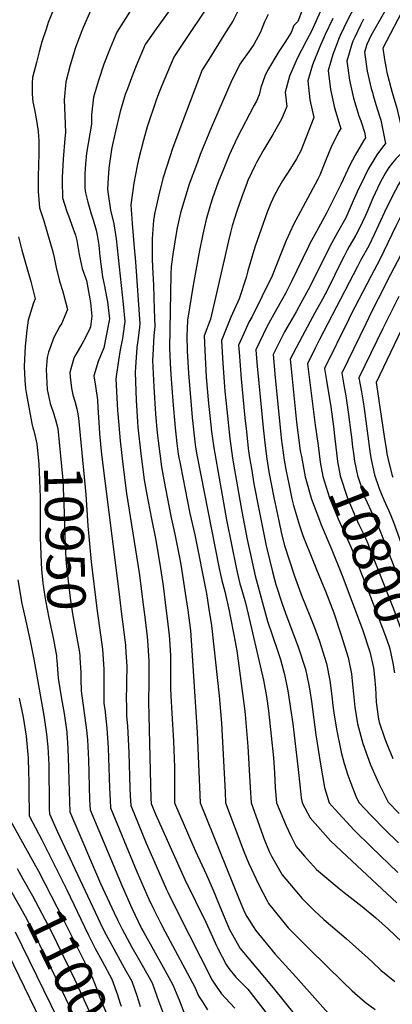
# Model space of a CAD drawing. Units: inches. Extents: x 2624745 to 2629989, y 1443685 to 1448629.
# Drawn here: x 2625921 to 2626201, y 1446531 to 1447271 of the extents above; entities that cross this region are included whole.
import ezdxf
from ezdxf.enums import TextEntityAlignment as Align

# ---------------------------------------------------------------- set-up
doc = ezdxf.new("R2010")
doc.units = ezdxf.units.IN
doc.header["$MEASUREMENT"] = 0
doc.layers.add('tile_2909_31_contour_10ft', color=213, linetype='Continuous')
doc.styles.add('Arial', font='arial.ttf')

msp = doc.modelspace()

# ---------------------------------------------------------------- linework, layer by layer
at = {"layer": 'tile_2909_31_contour_10ft'}
msp.add_line((2626132.26, 1446945.68, 10820), (2626132.8, 1446942.61, 10820), dxfattribs=at)
for points, elevation in [([(2626310.32, 1447581.31), (2626310.62, 1447577.95), (2626311.78, 1447568.77), (2626314.61, 1447548.55), (2626316.07, 1447533.83), (2626316.21, 1447529.16), (2626316.48, 1447519.25), (2626315.73, 1447509.58), (2626315.01, 1447503.18), (2626313.32, 1447489.22), (2626312.62, 1447484.72), (2626301.79, 1447418.06), (2626293.63, 1447407.35), (2626276.05, 1447385.06), (2626250.83, 1447352.24), (2626242.76, 1447340.7), (2626240.46, 1447337.05), (2626236.43, 1447329.68), (2626227.19, 1447312.44), (2626210.7, 1447281.57), (2626193.9, 1447249.39), (2626195.17, 1447240.92), (2626196.48, 1447234.08)], 10820), ([(2626299.79, 1447346.4), (2626296.89, 1447342.04), (2626282.85, 1447320.85), (2626276.71, 1447310.69), (2626256.7, 1447274.89), (2626247.99, 1447258.69), (2626238.38, 1447239.71), (2626244.92, 1447210.81), (2626252.34, 1447178.3), (2626256.16, 1447160.94), (2626253.63, 1447158.33), (2626235.37, 1447139.25), (2626230.33, 1447133.36), (2626222.12, 1447120.43), (2626218.14, 1447113.55), (2626214.49, 1447107.09), (2626207.15, 1447093.54), (2626197.28, 1447074.48), (2626195.25, 1447070.44)], 10790), ([(2626263.74, 1447321.06), (2626254.5, 1447304.29), (2626245.79, 1447288.08), (2626223.55, 1447242.94), (2626225.42, 1447234.08), (2626227.75, 1447224.59), (2626228.5, 1447221.83), (2626240.31, 1447168.88), (2626241.13, 1447165.18), (2626238.49, 1447162.37), (2626232.23, 1447156.19), (2626228.95, 1447153.16), (2626225.92, 1447150.2), (2626223.4, 1447147.63), (2626219.9, 1447143.38), (2626218.56, 1447141.6), (2626210.63, 1447128.47), (2626206.8, 1447121.58), (2626203.79, 1447115.6), (2626191.77, 1447090.74), (2626185.02, 1447077.85)], 10800), ([(2626236.62, 1447301.98), (2626208.73, 1447246.16), (2626210.28, 1447237.49), (2626212.45, 1447227.91), (2626213.18, 1447225.12), (2626214.64, 1447220.01), (2626216.53, 1447213.07), (2626217.4, 1447209.1), (2626226.1, 1447169.41), (2626220.83, 1447164.32), (2626218.52, 1447162.24), (2626215.36, 1447159.29), (2626212.66, 1447156.59), (2626210.63, 1447154.04), (2626207.58, 1447150.11), (2626205.8, 1447146.96), (2626201.12, 1447138.57), (2626195.11, 1447126.12), (2626187.73, 1447109.96), (2626183.36, 1447100.93), (2626177.22, 1447089.92), (2626174.81, 1447085.26)], 10810), ([(2626069.17, 1447291.09), (2626038.34, 1447244.77), (2626036.94, 1447242.65), (2626027.48, 1447220.13), (2626025.58, 1447215.18), (2626023.82, 1447210.32), (2626017.07, 1447190.24), (2626014.32, 1447180.31), (2626010.53, 1447165.65), (2626009.47, 1447161.09), (2626006.95, 1447147.93), (2626004.77, 1447131.72), (2626005.7, 1447117.74), (2626006.94, 1447102.42), (2626008.39, 1447088.87), (2626011.52, 1447042.23), (2626011.23, 1447039.75), (2626010.17, 1447031.44), (2626009.18, 1447024.49), (2626008.21, 1447009.72), (2626007.98, 1447005.73), (2626008.65, 1446985), (2626009.74, 1446968.68), (2626010.08, 1446964.52), (2626012.28, 1446944.61), (2626014.79, 1446924.94), (2626016.46, 1446915.15), (2626020.16, 1446895.66), (2626023.42, 1446879.58), (2626027.03, 1446858.35), (2626028.92, 1446845.44), (2626030.54, 1446832.76), (2626032.51, 1446816.51), (2626033.5, 1446808.06), (2626033.69, 1446805.12), (2626034.45, 1446792.8), (2626034.43, 1446787.24), (2626034.53, 1446768.54), (2626034.82, 1446762.81), (2626035.52, 1446749.57), (2626036.69, 1446728.56), (2626037.51, 1446709.12), (2626037.66, 1446697.02), (2626037.65, 1446682.31), (2626048.08, 1446657.9), (2626053.07, 1446646.45), (2626061.58, 1446628.21), (2626066.57, 1446616.75), (2626072.75, 1446601.43), (2626078.82, 1446587.06), (2626086.96, 1446572.87), (2626111.61, 1446543.3), (2626128.06, 1446522.67)], 10910), ([(2626009.05, 1447284.88), (2625994.14, 1447261.56), (2625989.21, 1447249.45), (2625984.6, 1447237.46), (2625980.38, 1447225.25), (2625976.76, 1447212.72), (2625975.28, 1447199.42), (2625975.24, 1447192.24), (2625973.91, 1447185.16), (2625971.57, 1447170.47), (2625970.79, 1447162.4), (2625970.21, 1447155.12), (2625970.14, 1447144.4), (2625970.71, 1447140.78), (2625972.39, 1447133.59), (2625975.1, 1447124.93), (2625976.59, 1447120.47), (2625978.69, 1447112.56), (2625979.42, 1447108.8), (2625980.71, 1447101.4), (2625981.5, 1447092.91), (2625983.6, 1447077.59), (2625984.7, 1447071.94), (2625986.78, 1447061.38), (2625987.26, 1447058.87), (2625988.76, 1447045.97), (2625984.59, 1447024.26), (2625980.18, 1447013.97), (2625977.07, 1447003.14), (2625978.13, 1446995.52), (2625979.66, 1446985.21), (2625980.06, 1446979.43), (2625980.93, 1446964.46), (2625981.37, 1446959.64), (2625982.84, 1446944.19), (2625985.14, 1446924.2), (2625995.94, 1446839.07), (2625997.55, 1446826.11), (2626000.64, 1446800.83), (2626000.7, 1446800.21), (2626001.04, 1446795.38), (2626001.71, 1446785.1), (2626001.64, 1446773.3), (2626001.61, 1446769.91), (2626001.39, 1446760.52), (2626001.42, 1446754.7), (2626001.54, 1446747.51), (2626002.28, 1446740.1), (2626003.24, 1446719.89), (2626003.95, 1446693.36), (2626004.21, 1446687.64), (2626004.73, 1446680.17), (2626016.33, 1446651.88), (2626023.74, 1446634.82), (2626031.59, 1446617.19), (2626032.61, 1446615.09), (2626040.36, 1446599.46), (2626065.92, 1446548.99), (2626068.81, 1446544.5), (2626072.83, 1446538.79), (2626075.75, 1446535.43), (2626082.89, 1446528.01)], 10930), ([(2626039.67, 1447285.93), (2626023.84, 1447264.05), (2626015.54, 1447252.11), (2626008.83, 1447236.05), (2626005.22, 1447227.2), (2626002.19, 1447218.94), (2626000.58, 1447214.52), (2625998.81, 1447208.67), (2625996.79, 1447201.8), (2625993.55, 1447188.14), (2625990.95, 1447177.08), (2625990.18, 1447173.37), (2625988.15, 1447159.25), (2625987.69, 1447152.08), (2625987.33, 1447143.53), (2625987.81, 1447139.77), (2625989.6, 1447127.73), (2625991.93, 1447117.49), (2625993.75, 1447106.26), (2625999.1, 1447056.93), (2626000.17, 1447044.1), (2625998.78, 1447033.31), (2625998.47, 1447031.13), (2625996.76, 1447022.62), (2625995.51, 1447014.73), (2625993.59, 1447000.91), (2625994.76, 1446977.18), (2625994.9, 1446974.65), (2625996.64, 1446954.34), (2625998.9, 1446934.48), (2626001.47, 1446914.86), (2626011, 1446855.25), (2626014.36, 1446829.36), (2626015.49, 1446819.7), (2626016.92, 1446807.03), (2626017.23, 1446804.17), (2626018.21, 1446788.91), (2626018.22, 1446785.5), (2626018.16, 1446773.4), (2626018.04, 1446757.88), (2626018.24, 1446747.87), (2626019.7, 1446685.44), (2626020.01, 1446681.71), (2626023.25, 1446673.86), (2626045.42, 1446624.69), (2626061.19, 1446592.67), (2626062.44, 1446589.72), (2626066.03, 1446581.57), (2626069.02, 1446574.85), (2626070.04, 1446572.77), (2626076.25, 1446560.71), (2626078.31, 1446557.78), (2626083.71, 1446551.14), (2626085.34, 1446549.45), (2626092.5, 1446542.24), (2626106.45, 1446524.57)], 10920), ([(2626149.71, 1447282.67), (2626140.3, 1447262.21), (2626136.56, 1447255.33), (2626129.76, 1447241.62), (2626123.97, 1447228.41), (2626120.63, 1447216.43), (2626121.85, 1447205.58), (2626117.97, 1447196.16), (2626111.38, 1447184.56), (2626107.68, 1447178.4), (2626104.53, 1447173.41), (2626099.16, 1447163.64), (2626098.05, 1447161.62), (2626092.68, 1447149.87), (2626092.2, 1447148.78), (2626092.07, 1447148.46), (2626088.04, 1447137.8), (2626084.27, 1447126.89), (2626080.91, 1447115.89), (2626079.58, 1447110.82), (2626078.01, 1447104.76), (2626074.73, 1447090.42), (2626064.5, 1447045.89), (2626059.87, 1447033.26), (2626060.25, 1447022.45), (2626061.4, 1447002.29), (2626063.01, 1446982.48), (2626064.96, 1446964), (2626065.07, 1446963), (2626067.04, 1446949.1), (2626076.63, 1446895.04), (2626084.03, 1446857.96), (2626084.53, 1446855.67), (2626086.68, 1446846.99), (2626087.28, 1446844.56), (2626090.31, 1446834.34), (2626091.04, 1446831.56), (2626104.47, 1446774.47), (2626106.54, 1446762.16), (2626108.1, 1446751.51), (2626110.24, 1446732.74), (2626111.99, 1446716.14), (2626112.6, 1446704.84), (2626113.19, 1446693.57), (2626114.17, 1446682.3), (2626121.42, 1446664.89), (2626124.64, 1446657.89), (2626128.84, 1446649.57), (2626135.21, 1446642.2), (2626144.18, 1446632.12), (2626161.09, 1446617.92), (2626165.01, 1446614.87), (2626178.34, 1446604.48), (2626188.67, 1446595.78), (2626198.14, 1446587.32), (2626238.04, 1446549.47)], 10870), ([(2626200.22, 1447285.48), (2626184.97, 1447258.68), (2626181.9, 1447252.16), (2626180.18, 1447246.36), (2626182.16, 1447232.15), (2626185.29, 1447219.2), (2626186.12, 1447216.2), (2626186.77, 1447213.96)], 10830), ([(2625947.58, 1447280.26), (2625942.82, 1447268.75), (2625941.35, 1447264.58), (2625937.92, 1447254.16), (2625935.86, 1447246.62), (2625933.86, 1447238.76), (2625930.99, 1447227.46), (2625930.61, 1447223.5), (2625930.67, 1447214.75), (2625931.29, 1447209.09), (2625932.49, 1447203.3), (2625934.19, 1447193.53), (2625935.17, 1447186.94), (2625935.73, 1447179.8), (2625935.68, 1447167.23), (2625935.55, 1447164.26), (2625935.13, 1447150.24), (2625935.17, 1447141.57), (2625935.62, 1447135.61), (2625936.29, 1447129.35), (2625939.46, 1447119.6), (2625946.23, 1447096.43), (2625947.27, 1447092.11), (2625948.72, 1447084.71), (2625951.13, 1447074.42), (2625953.52, 1447067.22), (2625954.26, 1447064.52), (2625957.24, 1447053.09), (2625952.74, 1447042.27), (2625951.59, 1447040.46), (2625946.97, 1447031.88), (2625942.93, 1447020.91), (2625942.07, 1447016.97), (2625941.29, 1447007.98), (2625941.86, 1446993.04), (2625944.31, 1446982.3), (2625946.94, 1446974.34), (2625947.8, 1446971.53), (2625947.94, 1446971)], 10950), ([(2625974.71, 1447277.92), (2625968.9, 1447264.91), (2625967.97, 1447262.47), (2625963.35, 1447249.89), (2625959.28, 1447236.76), (2625956.02, 1447224.03), (2625954.83, 1447210.56), (2625955.31, 1447198.87), (2625955.79, 1447186.12), (2625955.29, 1447181.48), (2625954.01, 1447166.08), (2625953.26, 1447152.28), (2625953.16, 1447149.57), (2625953.58, 1447137.03), (2625956.7, 1447126.61), (2625958.82, 1447121.35), (2625960.59, 1447116.54), (2625963.19, 1447108.98), (2625964.3, 1447104.85), (2625965.94, 1447094.35), (2625968.18, 1447083.95), (2625971.49, 1447074.72), (2625974.11, 1447061.03), (2625974.46, 1447058.03), (2625975.6, 1447048.13), (2625974.58, 1447039.97), (2625973.39, 1447037.39), (2625969.3, 1447029.27), (2625967.87, 1447026.88), (2625963.58, 1447019.27), (2625962.1, 1447016.42), (2625958.94, 1447005.59), (2625959.25, 1447002.5), (2625960.18, 1446993.87), (2625961.22, 1446988.85), (2625962.71, 1446984.27), (2625964.24, 1446978.43), (2625965.07, 1446974.56), (2625965.36, 1446971.47)], 10940), ([(2626085.18, 1447277.19), (2626081.63, 1447270.22), (2626074.68, 1447259.26), (2626063.23, 1447241.02), (2626058.34, 1447233.2), (2626043.81, 1447194.76), (2626036.12, 1447173.93), (2626031.8, 1447160.88), (2626028.88, 1447151.61), (2626025.72, 1447139.15), (2626022.68, 1447125.91), (2626021.66, 1447120.29), (2626020.76, 1447106.26), (2626020.76, 1447090.95), (2626021.01, 1447084.99), (2626021.88, 1447071.04), (2626022.39, 1447053.1), (2626022.74, 1447040.39), (2626021.96, 1447033.62), (2626021.24, 1447018.6), (2626021.07, 1447015.08), (2626022.08, 1446994.93), (2626023.26, 1446974.49), (2626024.56, 1446960.46), (2626025.19, 1446954.39), (2626027.76, 1446934.76), (2626029.49, 1446925.01), (2626034.8, 1446897.72), (2626037.83, 1446884.12), (2626041.08, 1446868.03), (2626042.27, 1446861.29), (2626046.15, 1446836.5), (2626047.51, 1446827.11), (2626049.5, 1446811.9), (2626050.65, 1446796.68), (2626054.52, 1446735.2), (2626056.78, 1446682.31), (2626086.37, 1446609.09), (2626090.04, 1446600.21), (2626091.85, 1446596.88), (2626098.25, 1446586.51), (2626113.22, 1446568.6), (2626128.54, 1446551.43), (2626159.2, 1446517.15)], 10900), ([(2626107.78, 1447274.7), (2626105.12, 1447269.23), (2626102.08, 1447261.54), (2626096.99, 1447252.08), (2626094.78, 1447248.99), (2626086.56, 1447237.32), (2626079.74, 1447223.74), (2626065.15, 1447189.53), (2626056.94, 1447169.44), (2626054.82, 1447163.84), (2626048.6, 1447147.15), (2626042.06, 1447125.68), (2626039.61, 1447114.34), (2626039.12, 1447111.77), (2626036.49, 1447096.17), (2626035.06, 1447085.41), (2626034.88, 1447079.23), (2626033.8, 1447024.17), (2626034.38, 1447012.82), (2626034.9, 1447004.09), (2626036.24, 1446984.18), (2626037.93, 1446964.03), (2626039.32, 1446952.27), (2626040.31, 1446944.26), (2626041.94, 1446935.68), (2626049.12, 1446899.64), (2626052.73, 1446883.6), (2626061.47, 1446839.68), (2626063.41, 1446827.93), (2626065.25, 1446815.67), (2626070.96, 1446762.77), (2626072.9, 1446742.04), (2626075.61, 1446690.2), (2626075.91, 1446682.3), (2626089.62, 1446645.69), (2626093.15, 1446637.23), (2626100.8, 1446620.57), (2626106.75, 1446609.09), (2626108.04, 1446606.69), (2626122.97, 1446588.45), (2626138.84, 1446572.42), (2626163.98, 1446547.74), (2626170.93, 1446540.97), (2626180.64, 1446532.57), (2626188.25, 1446527.04)], 10890), ([(2626133.5, 1447277.97), (2626130.24, 1447269.43), (2626127.09, 1447266.51), (2626125.14, 1447261.3), (2626120.44, 1447253.61), (2626115.83, 1447246.9), (2626107.36, 1447232.78), (2626105.32, 1447228.39), (2626102.25, 1447219.76), (2626101.14, 1447214.29), (2626099.22, 1447209.73), (2626097.47, 1447206.54), (2626084.68, 1447182), (2626078.7, 1447169.12), (2626074.48, 1447158.94), (2626070.39, 1447148.66), (2626066.06, 1447136.61), (2626064.47, 1447131.83), (2626061.37, 1447120.76), (2626058.77, 1447109.56), (2626056.02, 1447096.12), (2626051.48, 1447071.35), (2626047.4, 1447045.07), (2626047.04, 1447038.51), (2626046.87, 1447033.5), (2626047.18, 1447021.64), (2626048.02, 1447005.25), (2626050.74, 1446971.9), (2626052.74, 1446953.67), (2626053.39, 1446949.55), (2626054.4, 1446943.87), (2626071.03, 1446858.35), (2626073.08, 1446849.38), (2626075.23, 1446841.14), (2626078.69, 1446826.56), (2626079.46, 1446822.5), (2626082.04, 1446808.58), (2626084.25, 1446796.6), (2626090.22, 1446753.08), (2626090.64, 1446748.65), (2626092.57, 1446724.73), (2626094.33, 1446693.74), (2626095.04, 1446682.3), (2626103.51, 1446658.58), (2626104.45, 1446656.16), (2626108.68, 1446645.69), (2626110.36, 1446642.09), (2626118.48, 1446628.22), (2626133.48, 1446610.27), (2626142.62, 1446601.06), (2626149.55, 1446594.48), (2626166.42, 1446580.27), (2626183.05, 1446565.59), (2626185.82, 1446562.86), (2626192.48, 1446556.63), (2626203.04, 1446547.94)], 10880), ([(2626172.94, 1447281.09), (2626167.41, 1447270.51), (2626161.95, 1447259), (2626161.1, 1447257.18), (2626156.39, 1447244.7), (2626152.84, 1447232.62), (2626154.64, 1447218.32), (2626157.72, 1447204.66), (2626161.56, 1447191.39), (2626162.44, 1447189.06), (2626161.28, 1447187.16), (2626155.48, 1447175.76), (2626151.43, 1447165.93), (2626146.54, 1447154.1), (2626145.06, 1447150.99), (2626139.41, 1447140.1), (2626126.78, 1447116.82), (2626121.34, 1447104.88), (2626117.4, 1447094.93), (2626110.86, 1447078.35), (2626095.73, 1447047.88), (2626093.41, 1447043.54), (2626090.78, 1447037.84), (2626085.68, 1447026.24), (2626085.98, 1447020.89), (2626087.48, 1447000.99), (2626090.4, 1446971.6), (2626091.48, 1446961.42), (2626092.92, 1446948.49), (2626093.94, 1446941.59), (2626095.25, 1446933.44), (2626097.2, 1446922.14), (2626100.78, 1446902.95), (2626106.38, 1446875.45), (2626111.02, 1446855.94), (2626112.57, 1446850.1), (2626113.55, 1446846.45), (2626118.03, 1446832.6), (2626120.81, 1446824.79), (2626124.21, 1446816.09), (2626130.49, 1446799.6), (2626135.77, 1446782.85), (2626138.45, 1446770.7), (2626139.21, 1446766.45), (2626140.47, 1446758.37), (2626143.63, 1446733.48), (2626147.07, 1446711.29), (2626150.11, 1446693.8), (2626153.67, 1446682.37), (2626158.19, 1446677.23), (2626172.53, 1446661.85), (2626185.55, 1446648.95), (2626205.28, 1446629.94)], 10850), ([(2626156.32, 1447271.72), (2626150.7, 1447259.7), (2626146.33, 1447249.95), (2626141.1, 1447237.02), (2626137.55, 1447224.94), (2626139.25, 1447210.59), (2626142.15, 1447197.32), (2626132.27, 1447172.31), (2626129.03, 1447166.35), (2626124.71, 1447159.04), (2626118.68, 1447149.82), (2626115.64, 1447144.38), (2626112.38, 1447138.51), (2626109.91, 1447132.91), (2626107.11, 1447126.31), (2626099.51, 1447104.8), (2626097.94, 1447099.79), (2626092.54, 1447082.18), (2626091.23, 1447077.06), (2626086.11, 1447061.02), (2626079.78, 1447047.24), (2626072.77, 1447029.75), (2626073.72, 1447012.47), (2626075.31, 1446991.78), (2626076.73, 1446977.6), (2626079.04, 1446956.19), (2626081.15, 1446941.27), (2626082.54, 1446932.66), (2626088.11, 1446901.35), (2626092.21, 1446880.3), (2626095.08, 1446866.61), (2626098.05, 1446852.98), (2626107.35, 1446818.74), (2626114.69, 1446797.42), (2626117, 1446790.05), (2626120.25, 1446778.7), (2626122.57, 1446766.45), (2626126.36, 1446741.73), (2626130.26, 1446709.63), (2626131.78, 1446693.57), (2626132.73, 1446685.94), (2626133.3, 1446682.3), (2626139.28, 1446671.11), (2626154.67, 1446653.77), (2626171.05, 1446638.46), (2626204.48, 1446607.24)], 10860), ([(2626179.5, 1447271.15), (2626177.16, 1447266.69), (2626172.98, 1447257.81), (2626171.5, 1447254.67), (2626170.39, 1447251.74), (2626166.96, 1447239.72), (2626168.89, 1447225.48), (2626171.93, 1447211.81), (2626175.99, 1447198.64), (2626177.48, 1447194.71)], 10840), ([(2626196.48, 1447234.08), (2626197.02, 1447231.27), (2626197.73, 1447228.3), (2626200.98, 1447216.19), (2626204.5, 1447204.27), (2626206.84, 1447193.46), (2626211.07, 1447173.65), (2626209.35, 1447171.98), (2626203.64, 1447166.16), (2626201.23, 1447163.27), (2626198.43, 1447159.82), (2626195.97, 1447155.67), (2626192.15, 1447148.91), (2626189.85, 1447144.14), (2626186.36, 1447136.73), (2626181.89, 1447125.83), (2626180.9, 1447123.63), (2626178.67, 1447118.89), (2626174.9, 1447111.19), (2626173.58, 1447108.84), (2626168.64, 1447100.32), (2626167.1, 1447097.51), (2626164.63, 1447092.63)], 10820), ([(2626186.77, 1447213.96), (2626188.74, 1447207.23), (2626191.75, 1447197.54), (2626192.4, 1447195.42), (2626196.04, 1447177.88), (2626194.36, 1447176.01), (2626189.4, 1447169.4), (2626183.02, 1447158.59), (2626180.07, 1447152.86), (2626174.69, 1447141.46), (2626171.76, 1447134.7), (2626166.11, 1447121.84), (2626159.94, 1447110.87), (2626154.19, 1447100.39)], 10830), ([(2626177.48, 1447194.71), (2626177.95, 1447193.45), (2626180.12, 1447186.43), (2626181.01, 1447182.12), (2626179.54, 1447179.85), (2626173.23, 1447168.98), (2626169.28, 1447161.4), (2626162.32, 1447147.04)], 10840), ([(2626162.32, 1447147.04), (2626156.02, 1447134.06), (2626151.6, 1447125.39), (2626144.07, 1447111.66), (2626139.27, 1447102.61), (2626138.17, 1447100.37), (2626125.25, 1447073.68), (2626121.07, 1447065.62), (2626110.85, 1447047.36), (2626106.85, 1447039.89), (2626098.59, 1447022.74), (2626099.54, 1447010.12), (2626099.99, 1447005.33), (2626104.06, 1446964.02), (2626105.54, 1446950.49), (2626106.87, 1446940.75), (2626108.46, 1446930.96), (2626112.11, 1446911.82), (2626115.77, 1446894.32), (2626117.99, 1446884.54), (2626120.11, 1446875.8), (2626127.44, 1446853.28), (2626133.47, 1446836.73), (2626134.8, 1446833.22), (2626140.21, 1446820.37), (2626142.62, 1446814.04), (2626146.34, 1446803.84), (2626149.91, 1446792.51), (2626151.55, 1446787.07), (2626154.06, 1446774.1), (2626155.68, 1446762.44), (2626156.51, 1446755.34), (2626157.18, 1446749.98), (2626159.12, 1446737.62), (2626162.55, 1446720.28), (2626165.02, 1446711.79), (2626167.76, 1446703.04), (2626169.96, 1446697.16), (2626173.72, 1446687.38), (2626175.86, 1446682.55), (2626185.01, 1446672.92), (2626195.8, 1446662.04), (2626205.78, 1446652.17)], 10840), ([(2625920.35, 1447107.7), (2625922.88, 1447097.61), (2625926.51, 1447085.4), (2625929.62, 1447074.02), (2625933.05, 1447061.17), (2625931.81, 1447057.95), (2625927.68, 1447044.99), (2625926.72, 1447037.63), (2625925.4, 1447025.46), (2625924.59, 1447010.24), (2625925.26, 1446999.93), (2625925.75, 1446993.64), (2625926.52, 1446989.13), (2625928.65, 1446976.81), (2625930.51, 1446967.28)], 10960), ([(2626154.19, 1447100.39), (2626153.94, 1447099.92), (2626139.3, 1447070.64), (2626130.97, 1447054.93), (2626128.9, 1447051.23), (2626120.21, 1447036.26), (2626111.5, 1447019.23), (2626113.12, 1447001.76), (2626117.32, 1446959.41), (2626117.7, 1446956.46), (2626119.97, 1446939.84), (2626121.22, 1446932.79), (2626123.51, 1446920.74), (2626125.7, 1446910.65), (2626126.79, 1446905.68), (2626131.42, 1446890.68), (2626133.89, 1446883.28), (2626141.64, 1446863.83), (2626144.1, 1446857.74), (2626149.48, 1446844.75), (2626150.82, 1446841.37), (2626157.19, 1446825.07), (2626162.65, 1446808.21), (2626168.02, 1446791.48), (2626170.4, 1446779.25), (2626171.16, 1446771.22), (2626171.89, 1446764.14), (2626172.92, 1446754.19), (2626174.81, 1446741.72), (2626179.03, 1446726.85), (2626184.78, 1446710.93), (2626190.73, 1446697.33), (2626198.06, 1446682.73), (2626206.25, 1446674.35)], 10830), ([(2626164.63, 1447092.63), (2626162.78, 1447088.98), (2626152.58, 1447068.21), (2626148.67, 1447060.8), (2626142.97, 1447050.53), (2626133.48, 1447032.83), (2626124.41, 1447015.72), (2626125.1, 1447008.43), (2626129.22, 1446968.41), (2626131.68, 1446948.95), (2626132.26, 1446945.68)], 10820), ([(2626174.81, 1447085.26), (2626146.42, 1447030.46), (2626143.13, 1447024.02), (2626137.32, 1447012.22), (2626140.91, 1446984.12), (2626143.26, 1446966.17), (2626145.29, 1446950.8)], 10810), ([(2626185.02, 1447077.85), (2626169.88, 1447048.95), (2626168.31, 1447045.76), (2626150.23, 1447008.71), (2626151.64, 1446999.67), (2626154.85, 1446980.01), (2626156.83, 1446965.17), (2626157.92, 1446955.77)], 10800), ([(2626195.25, 1447070.44), (2626185.8, 1447051.68), (2626181.16, 1447042.27), (2626163.14, 1447005.2), (2626164.12, 1446999.19), (2626164.64, 1446996.14), (2626166.07, 1446988.06), (2626168.28, 1446974.05), (2626169.97, 1446960.5)], 10790), ([(2626205.9, 1447062.72), (2626203.19, 1447057.27), (2626194.06, 1447038.77), (2626176.05, 1447001.69), (2626177.87, 1446991.08), (2626179.17, 1446983.54), (2626179.99, 1446978.52), (2626184.44, 1446944.55), (2626185.12, 1446940.4), (2626187.7, 1446928.7), (2626191.15, 1446918.55), (2626194.79, 1446910.09), (2626198.57, 1446901.75), (2626200.02, 1446898.21), (2626202, 1446893.11), (2626215.46, 1446855.74), (2626230.17, 1446818.07), (2626231.67, 1446814.03)], 10780), ([(2626216.08, 1447054.77), (2626188.96, 1446998.19), (2626194.87, 1446957.48), (2626196.59, 1446946.75), (2626197.03, 1446944.47), (2626198.03, 1446940.23), (2626200.73, 1446929.09), (2626201.45, 1446926.96)], 10770), ([(2625947.94, 1446971), (2625949.97, 1446963.55), (2625953.7, 1446925.13), (2625954.81, 1446900.15), (2625955.49, 1446874.32), (2625956.29, 1446861.9), (2625957.66, 1446848.93), (2625959.26, 1446835.98), (2625960.9, 1446824.43), (2625963.82, 1446809.08), (2625966.25, 1446795.17), (2625966.39, 1446792.84), (2625966.49, 1446791.35)], 10950), ([(2625965.36, 1446971.47), (2625970.9, 1446913.89), (2625972.51, 1446890.34), (2625974.97, 1446863.42), (2625979.22, 1446828.32)], 10940), ([(2625930.51, 1446967.28), (2625931.15, 1446964.06), (2625931.88, 1446961.8), (2625932.44, 1446959.87), (2625934.12, 1446952), (2625935.7, 1446936.89), (2625936.02, 1446930.96), (2625936.74, 1446911.95), (2625936.81, 1446881.72), (2625937.42, 1446862.98), (2625937.82, 1446857.69), (2625938.82, 1446847.4), (2625940.15, 1446837.36), (2625940.68, 1446834.24), (2625943.17, 1446821.28), (2625946.63, 1446804.93), (2625948.94, 1446792.68), (2625949.05, 1446790.89)], 10960), ([(2626157.92, 1446955.77), (2626158.65, 1446949.5), (2626159.95, 1446938.71), (2626161.89, 1446927.94), (2626167.22, 1446911.97), (2626168.25, 1446909.54), (2626173.99, 1446896.04), (2626176.03, 1446891.52), (2626180.1, 1446883.01), (2626182.63, 1446877.3), (2626185.55, 1446869.88), (2626201.96, 1446828.06), (2626209.95, 1446805.99), (2626214.36, 1446792.77), (2626215.48, 1446789.13), (2626216.11, 1446785.15)], 10800), ([(2626169.97, 1446960.5), (2626170.4, 1446957.12), (2626171.21, 1446949.87), (2626171.88, 1446944.91), (2626172.71, 1446939.09), (2626174.83, 1446928.32), (2626180.24, 1446912.36), (2626182.08, 1446908.06), (2626184.85, 1446901.97), (2626188.81, 1446893.78), (2626190.13, 1446890.81), (2626192.42, 1446885.29), (2626203.88, 1446855.55), (2626220.35, 1446812.2), (2626223.57, 1446803.53), (2626225.67, 1446796.92), (2626227.82, 1446789.75)], 10790), ([(2626145.29, 1446950.8), (2626146.94, 1446938.33), (2626148.81, 1446927.56), (2626153.94, 1446911.58), (2626160.54, 1446895.65), (2626167.6, 1446879.73), (2626172.32, 1446868.88), (2626175.3, 1446861.36), (2626183.5, 1446840.34), (2626192.57, 1446816.83), (2626196.01, 1446807.48), (2626198.69, 1446799.69), (2626199.1, 1446798.09), (2626201.52, 1446787.21), (2626202.82, 1446779.93)], 10810), ([(2626132.8, 1446942.61), (2626135.55, 1446927.16), (2626140.45, 1446910.55), (2626146.3, 1446894.66), (2626147.76, 1446891.18), (2626155.66, 1446872.4), (2626163.47, 1446853.19), (2626178.56, 1446812.47), (2626184.18, 1446795.81), (2626186.87, 1446783.66), (2626188.01, 1446774.49), (2626188.3, 1446771.08), (2626188.45, 1446769.01), (2626188.88, 1446758.04), (2626190.61, 1446745.26), (2626191.25, 1446743), (2626195.53, 1446730.31), (2626196.71, 1446727.08), (2626201.5, 1446715.59)], 10820), ([(2625919.92, 1446849.97), (2625922.96, 1446832.1), (2625925.89, 1446818.89), (2625929.28, 1446804.1), (2625932, 1446790.24), (2625939.42, 1446747.99), (2625941.55, 1446733.96), (2625942.08, 1446729.2), (2625942.3, 1446726.51), (2625942.45, 1446724.31), (2625943.1, 1446710.89), (2625943.15, 1446706.26), (2625943.38, 1446684.57), (2625943.51, 1446677.44), (2625943.62, 1446673.99), (2625949.57, 1446661.09), (2625968.58, 1446620.36), (2625983.86, 1446587.93), (2625986.28, 1446583.08), (2625990.5, 1446575.39), (2625999.88, 1446558.4), (2626005.41, 1446548.37), (2626009.63, 1446536.65), (2626011.81, 1446529.3)], 10970), ([(2625979.22, 1446828.32), (2625979.67, 1446824.63), (2625983.61, 1446797.68), (2625984.59, 1446782.64), (2625984.44, 1446769.91), (2625984.57, 1446756.92), (2625985.14, 1446752.61), (2625986.63, 1446738.51), (2625987.69, 1446723.58), (2625988.78, 1446693.6), (2625989.17, 1446683.97), (2625989.46, 1446678.62), (2626009.45, 1446630.03), (2626018.31, 1446609.98), (2626022.07, 1446602.15), (2626027, 1446592.2), (2626030.48, 1446585.42), (2626052.7, 1446543.78), (2626055.52, 1446537.19), (2626058.45, 1446532.63), (2626062.25, 1446526.78)], 10940), ([(2625949.05, 1446790.89), (2625949.14, 1446789.49), (2625950.34, 1446775.9), (2625952.71, 1446760.39), (2625954.61, 1446749.53), (2625956.6, 1446735.48), (2625957.05, 1446730.04), (2625957.22, 1446728.02), (2625957.83, 1446716.57), (2625958.37, 1446691.08), (2625958.62, 1446683.03), (2625958.9, 1446675.54), (2625982.09, 1446621.73), (2625992.22, 1446599.73), (2625995.02, 1446593.87), (2625998.33, 1446587.42), (2626005.46, 1446573.79), (2626013.29, 1446560.39), (2626020.72, 1446546.88), (2626024.3, 1446536.98), (2626025.45, 1446533.56), (2626029.29, 1446523.44)], 10960), ([(2625966.49, 1446791.35), (2625967.19, 1446780.13), (2625967.32, 1446775.2), (2625967.6, 1446766.33), (2625969.57, 1446751.6), (2625971.53, 1446736.99), (2625972.13, 1446729.53), (2625972.96, 1446714.57), (2625973.85, 1446684.57), (2625974.18, 1446677.08), (2625998.22, 1446619.77), (2626005.64, 1446603.1), (2626012.9, 1446587.92), (2626014.46, 1446584.9), (2626029.05, 1446558.86), (2626036.28, 1446545.38), (2626041.31, 1446533.58), (2626044.67, 1446524.88)], 10950), ([(2625920.99, 1446760.9), (2625923.94, 1446746.66), (2625926.3, 1446732.44), (2625926.31, 1446732.41), (2625927.51, 1446718.73), (2625927.71, 1446716), (2625928.02, 1446705.39), (2625928.17, 1446698.74), (2625928.21, 1446692.21), (2625928.35, 1446672.45), (2625937.94, 1446654.38), (2625940.55, 1446649.49), (2625956.47, 1446617.33), (2625972.75, 1446583.31), (2625977.96, 1446572.8), (2625983.27, 1446563.3), (2625990.44, 1446549.82), (2625994.72, 1446538.1), (2625996.74, 1446531.47), (2625997.41, 1446529.41)], 10980), ([(2625913.07, 1446670.91), (2625933.26, 1446634.86), (2625935.35, 1446630.82)], 10990), ([(2625919.54, 1446632.82), (2625923.81, 1446625.2)], 11000), ([(2625935.35, 1446630.82), (2625954.23, 1446594.34), (2625975.72, 1446551.25), (2625979.26, 1446542.13), (2625980.24, 1446539.5), (2625981.14, 1446536.56), (2625992.38, 1446510.27), (2625996.68, 1446500.78), (2626006.4, 1446481.25), (2626006.93, 1446480.44)], 10990), ([(2625923.81, 1446625.2), (2625931.04, 1446612.33), (2625944.69, 1446586.37), (2625962.49, 1446549.77), (2625989.02, 1446492.01), (2625997.03, 1446475.63)], 11000), ([(2625912.67, 1446619.78), (2625915.46, 1446615), (2625925.41, 1446597.08), (2625931.23, 1446585.84), (2625936.17, 1446575.85), (2625986.96, 1446470.73)], 11010), ([(2625904.31, 1446585.4), (2625952.88, 1446485.66), (2625954.86, 1446481.82), (2625974.17, 1446444.34), (2625975.62, 1446441.08), (2625980.67, 1446428.32), (2625984.78, 1446415.75), (2625987.66, 1446398.29), (2625988.28, 1446390.73)], 11030), ([(2625917.88, 1446585.31), (2625923.28, 1446574.55), (2625982.25, 1446453.59)], 11020)]:
    msp.add_lwpolyline(points, dxfattribs=dict(at, elevation=elevation))

# ---------------------------------------------------------------- texts
at = {"color": 18, "style": 'Arial'}
for s, rotation, p in [('10950', -88.47813, (2625955.31, 1446881.13)), ('10800', -68.54982, (2626185.55, 1446869.88)), ('11000', -64.06105, (2625961.84, 1446551.11))]:
    msp.add_text(s, height=28.8, rotation=rotation, dxfattribs=at).set_placement(p, align=Align.MIDDLE_CENTER)

doc.saveas('drawing.dxf')
